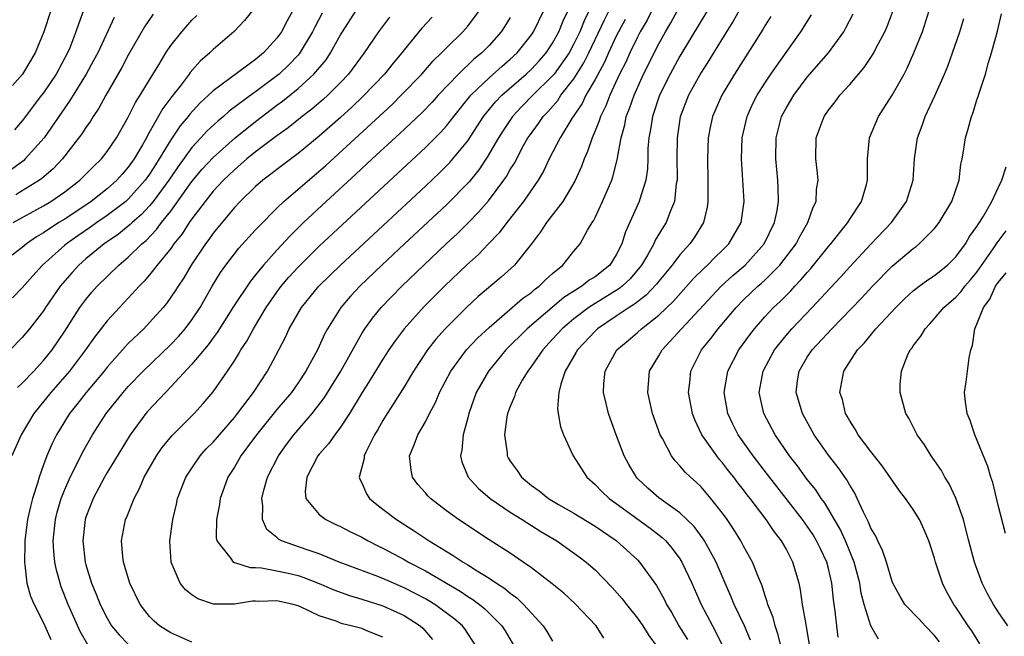
# Model space of a CAD drawing. Units: inches. Extents: x 2547014 to 2550000, y 1510065 to 1512000.
# Drawn here: x 2548143 to 2548236, y 1510934 to 1510992 of the extents above; entities that cross this region are included whole.
import ezdxf

# ---------------------------------------------------------------- set-up
doc = ezdxf.new("R2010")
doc.units = ezdxf.units.IN
doc.header["$MEASUREMENT"] = 0
doc.layers.add('LD25471509_2ft', color=103, linetype='Continuous')

msp = doc.modelspace()

# ---------------------------------------------------------------- linework, layer by layer
at = {"layer": 'LD25471509_2ft'}
for points, elevation in [([(2548210.029, 1510997), (2548207, 1510992.02), (2548205, 1510988.679), (2548204.08, 1510987), (2548203.086, 1510985), (2548202.402, 1510983), (2548202.223, 1510981.777), (2548202.065, 1510981), (2548201.98, 1510979.98), (2548201.964, 1510979), (2548201.927, 1510978.073), (2548201.773, 1510977), (2548201.216, 1510975.216), (2548201.166, 1510975), (2548199.869, 1510972.131), (2548199.522, 1510971), (2548199, 1510969.972), (2548198.377, 1510969), (2548197, 1510967.9), (2548196.44, 1510967.56), (2548195.76, 1510967), (2548194.068, 1510965.932), (2548190.591, 1510963), (2548188.601, 1510961), (2548186.941, 1510959), (2548185.802, 1510957), (2548185.101, 1510955), (2548185, 1510954.581), (2548184.568, 1510953), (2548184.444, 1510951.556), (2548184.307, 1510951), (2548184.446, 1510950.446), (2548185.036, 1510949), (2548185.976, 1510947.976), (2548187.115, 1510947), (2548189, 1510945.717), (2548190.139, 1510945), (2548190.656, 1510944.656), (2548191, 1510944.457), (2548191.888, 1510943.888), (2548193.381, 1510943), (2548195.506, 1510941.506), (2548196.154, 1510941), (2548197, 1510940.252), (2548198.6, 1510938.6), (2548199.546, 1510937.546), (2548199.957, 1510937), (2548201, 1510935.707), (2548201.492, 1510935), (2548202.064, 1510934.064), (2548202.841, 1510933)], 9726), ([(2548164.836, 1510993.164), (2548163.939, 1510992.061), (2548162.972, 1510991.028), (2548161, 1510989.313), (2548160.684, 1510989), (2548159.777, 1510988.224), (2548158.833, 1510987.167), (2548158.725, 1510987), (2548157.872, 1510985.873), (2548157.103, 1510984.897), (2548156.248, 1510983.752), (2548154.795, 1510981.205), (2548154.698, 1510981), (2548154.321, 1510980.321), (2548153.557, 1510979), (2548153, 1510978.212), (2548152.424, 1510977.576), (2548151.927, 1510977), (2548151, 1510976.187), (2548149.487, 1510975), (2548147, 1510973.339), (2548146.447, 1510973), (2548145, 1510972.045), (2548144.341, 1510971.659), (2548143.386, 1510971), (2548143, 1510970.669), (2548142.062, 1510969.938)], 9756), ([(2548145.706, 1510993), (2548145.03, 1510991), (2548144.216, 1510989), (2548143.036, 1510987), (2548142.087, 1510985.914)], 9766), ([(2548168.522, 1510993), (2548167.967, 1510992.033), (2548167.434, 1510991), (2548167, 1510990.393), (2548165.739, 1510989), (2548165, 1510988.38), (2548161, 1510985.43), (2548160.561, 1510985), (2548159.738, 1510984.262), (2548158.787, 1510983.213), (2548158.633, 1510983), (2548157.88, 1510982.12), (2548157, 1510980.809), (2548155.92, 1510979), (2548155.552, 1510978.448), (2548155, 1510977.568), (2548154.596, 1510977), (2548153, 1510975.212), (2548152.758, 1510975), (2548151, 1510973.661), (2548150.036, 1510973), (2548149.436, 1510972.564), (2548148.243, 1510971.757), (2548147.159, 1510971), (2548147, 1510970.863), (2548144.925, 1510969), (2548144.005, 1510967.995), (2548143, 1510966.854), (2548142.091, 1510965.91)], 9754), ([(2548148.776, 1510993), (2548148.288, 1510991.712), (2548148.059, 1510991), (2548147.482, 1510989.482), (2548147.282, 1510989), (2548146.186, 1510987), (2548145, 1510985.23), (2548144.829, 1510985), (2548143, 1510982.589), (2548142.267, 1510981.733)], 9764), ([(2548142.548, 1510957.452), (2548143, 1510957.849), (2548144.087, 1510959), (2548145, 1510959.998), (2548145.813, 1510961), (2548147, 1510962.762), (2548148.44, 1510965), (2548149, 1510965.758), (2548149.566, 1510966.434), (2548150.073, 1510967), (2548152.094, 1510969), (2548153, 1510969.758), (2548154.267, 1510971), (2548154.672, 1510971.329), (2548155.656, 1510972.344), (2548156.134, 1510973), (2548157, 1510974.093), (2548159, 1510976.875), (2548159.975, 1510978.025), (2548161, 1510979.153), (2548163.067, 1510981), (2548165, 1510982.546), (2548167, 1510984.062), (2548167.545, 1510984.455), (2548169, 1510985.64), (2548170.503, 1510987), (2548171.64, 1510988.36), (2548172.069, 1510989), (2548173, 1510990.693), (2548173.185, 1510991), (2548174.464, 1510993)], 9750), ([(2548149.182, 1510933.182), (2548148.446, 1510934.446), (2548147.336, 1510937), (2548146.672, 1510938.672), (2548146.563, 1510939), (2548146.227, 1510940.227), (2548146.071, 1510941), (2548145.981, 1510941.981), (2548145.929, 1510943), (2548146.135, 1510945), (2548146.305, 1510945.694), (2548146.681, 1510947), (2548147, 1510947.827), (2548147.511, 1510949), (2548148.039, 1510950.039), (2548148.665, 1510951.335), (2548149.614, 1510953), (2548150.91, 1510955), (2548152.509, 1510957), (2548153, 1510957.553), (2548154.402, 1510959), (2548157, 1510961.504), (2548157.723, 1510962.277), (2548158.359, 1510963), (2548159, 1510963.844), (2548159.775, 1510965), (2548160.916, 1510967), (2548161.698, 1510968.302), (2548162.196, 1510969), (2548163.421, 1510970.579), (2548165, 1510972.306), (2548165.322, 1510972.678), (2548167, 1510974.353), (2548167.669, 1510975), (2548171.604, 1510978.396), (2548177.857, 1510984.143), (2548178.728, 1510985), (2548180.653, 1510987), (2548181.746, 1510988.254), (2548182.536, 1510989), (2548183, 1510989.489), (2548184.53, 1510991), (2548185, 1510991.534), (2548186.111, 1510993)], 9744), ([(2548159, 1510933.455), (2548157, 1510934.326), (2548155.95, 1510935), (2548155.432, 1510935.432), (2548155, 1510935.876), (2548154.119, 1510937), (2548153.127, 1510939), (2548152.545, 1510941), (2548152.473, 1510941.527), (2548152.362, 1510943), (2548152.732, 1510945), (2548152.819, 1510945.181), (2548153.539, 1510947), (2548154.068, 1510947.932), (2548154.506, 1510949), (2548155.653, 1510951), (2548156.206, 1510951.794), (2548157.099, 1510952.901), (2548159.198, 1510955), (2548160.056, 1510955.943), (2548161, 1510957.047), (2548162.361, 1510959), (2548163, 1510959.964), (2548163.399, 1510960.601), (2548163.617, 1510961), (2548164.178, 1510961.822), (2548164.793, 1510963), (2548165.984, 1510965), (2548167, 1510966.453), (2548167.409, 1510967), (2548168.144, 1510967.856), (2548169, 1510968.803), (2548171, 1510970.773), (2548181, 1510980.067), (2548182.465, 1510981.535), (2548183, 1510982.13), (2548183.675, 1510983), (2548185.296, 1510985), (2548187, 1510986.652), (2548188.237, 1510987.763), (2548189, 1510988.403), (2548189.643, 1510989), (2548191, 1510990.713), (2548191.19, 1510991), (2548192.165, 1510993)], 9740), ([(2548177, 1510933.913), (2548175.477, 1510934.523), (2548175, 1510934.734), (2548174.019, 1510935), (2548173.183, 1510935.183), (2548173, 1510935.243), (2548172.582, 1510935.418), (2548171, 1510935.924), (2548169.22, 1510936.78), (2548169, 1510936.864), (2548168.547, 1510937), (2548167.27, 1510937.27), (2548167, 1510937.34), (2548165.285, 1510937.285), (2548165, 1510937.304), (2548164.699, 1510937.301), (2548163, 1510937.036), (2548161.043, 1510937.043), (2548159.543, 1510937.543), (2548159, 1510937.899), (2548158.376, 1510938.376), (2548157.888, 1510939), (2548157.025, 1510941), (2548156.917, 1510943), (2548157.191, 1510945), (2548157.539, 1510946.461), (2548157.65, 1510947), (2548158.426, 1510949), (2548159, 1510949.867), (2548159.769, 1510951), (2548160.34, 1510951.66), (2548161, 1510952.318), (2548163, 1510954.617), (2548163.306, 1510955), (2548164.794, 1510957), (2548166.109, 1510959), (2548167.184, 1510961), (2548167.804, 1510962.196), (2548168.17, 1510963), (2548169.312, 1510965), (2548170.949, 1510967), (2548172.993, 1510969), (2548181, 1510976.447), (2548182.318, 1510977.682), (2548183, 1510978.351), (2548183.32, 1510978.68), (2548183.594, 1510979), (2548185, 1510980.715), (2548186.494, 1510983), (2548187.611, 1510984.389), (2548188.195, 1510985), (2548190.499, 1510987), (2548191, 1510987.466), (2548191.74, 1510988.26), (2548192.394, 1510989), (2548193, 1510989.913), (2548193.581, 1510991), (2548193.983, 1510992.017), (2548194.457, 1510993)], 9738), ([(2548196.451, 1510993), (2548195.964, 1510992.036), (2548195.548, 1510991), (2548195, 1510989.846), (2548194.547, 1510989), (2548193.134, 1510987), (2548193, 1510986.833), (2548191.128, 1510985), (2548190.073, 1510983.927), (2548189.207, 1510983), (2548188.329, 1510981.671), (2548187.908, 1510981), (2548186.839, 1510979.161), (2548186.032, 1510977.968), (2548185.14, 1510976.86), (2548183, 1510974.688), (2548179.036, 1510971), (2548176.913, 1510969), (2548174.833, 1510967), (2548173.947, 1510966.053), (2548173.027, 1510965), (2548171.77, 1510963), (2548171.502, 1510962.499), (2548171, 1510961.349), (2548170.833, 1510961), (2548169.748, 1510959), (2548169, 1510957.89), (2548168.373, 1510957), (2548167, 1510955.373), (2548165.085, 1510953), (2548163.6, 1510951), (2548163.392, 1510950.608), (2548163, 1510949.958), (2548162.394, 1510949), (2548162.029, 1510948.029), (2548161.664, 1510947), (2548161.584, 1510946.416), (2548161.307, 1510945), (2548161.292, 1510943.292), (2548161.347, 1510943), (2548162.651, 1510941.349), (2548162.881, 1510941), (2548163, 1510940.943), (2548164.475, 1510940.475), (2548165, 1510940.479), (2548165.554, 1510940.446), (2548167, 1510940.173), (2548168.06, 1510939.94), (2548169, 1510939.72), (2548169.55, 1510939.55), (2548171, 1510938.986), (2548172.377, 1510938.377), (2548173.837, 1510937.837), (2548175, 1510937.499), (2548177, 1510936.888), (2548179, 1510935.965), (2548180.519, 1510935), (2548180.766, 1510934.766), (2548181.686, 1510933.686)], 9736), ([(2548185.808, 1510933), (2548184.709, 1510934.709), (2548184.49, 1510935), (2548183.693, 1510935.693), (2548181.885, 1510937), (2548181.338, 1510937.338), (2548181, 1510937.525), (2548180.044, 1510938.044), (2548179, 1510938.577), (2548177.993, 1510939), (2548177, 1510939.45), (2548176.261, 1510939.739), (2548172.869, 1510941), (2548171, 1510941.766), (2548169.848, 1510942.152), (2548167.445, 1510943), (2548167.151, 1510943.151), (2548167, 1510943.304), (2548166.07, 1510944.07), (2548165.651, 1510945), (2548165.687, 1510946.313), (2548165.576, 1510947), (2548165.763, 1510947.763), (2548166.111, 1510949), (2548167.143, 1510951), (2548167.917, 1510952.084), (2548168.604, 1510953), (2548170.321, 1510955), (2548171.495, 1510956.505), (2548173.022, 1510959), (2548175, 1510962.541), (2548175.292, 1510963), (2548176.011, 1510963.989), (2548176.845, 1510965), (2548178.789, 1510967), (2548180.851, 1510969), (2548182.954, 1510971), (2548184.017, 1510971.983), (2548185.029, 1510972.971), (2548186.022, 1510973.978), (2548186.944, 1510975.055), (2548188.387, 1510977), (2548188.639, 1510977.361), (2548189, 1510978.005), (2548189.391, 1510978.609), (2548190.266, 1510980.266), (2548190.674, 1510981), (2548190.807, 1510981.193), (2548191.651, 1510982.349), (2548192.093, 1510983), (2548192.543, 1510983.457), (2548193.476, 1510984.524), (2548193.782, 1510985), (2548195, 1510986.557), (2548195.942, 1510988.058), (2548196.406, 1510989), (2548197.888, 1510992.112), (2548198.338, 1510993)], 9734), ([(2548202.344, 1510993), (2548201.9, 1510992.1), (2548201.264, 1510991), (2548201, 1510990.492), (2548200.286, 1510989), (2548199.889, 1510988.111), (2548199.316, 1510987), (2548198.376, 1510985), (2548198.002, 1510983.998), (2548197.499, 1510983), (2548197.394, 1510982.606), (2548197, 1510981.642), (2548196.716, 1510981), (2548196.298, 1510979.702), (2548195.97, 1510979), (2548195.719, 1510978.281), (2548195.102, 1510976.898), (2548193.95, 1510975), (2548192.408, 1510973), (2548191.862, 1510972.138), (2548191, 1510970.99), (2548189.416, 1510969), (2548188.143, 1510967.857), (2548185.978, 1510966.022), (2548184.881, 1510965), (2548182.867, 1510963), (2548181.988, 1510962.012), (2548181.207, 1510961), (2548179.885, 1510959), (2548179, 1510957.522), (2548178.035, 1510955.965), (2548177.391, 1510955), (2548177, 1510954.36), (2548176.512, 1510953.488), (2548176.217, 1510953), (2548175.434, 1510951.434), (2548175.242, 1510951), (2548175.233, 1510950.767), (2548174.763, 1510949), (2548174.817, 1510948.817), (2548175, 1510948.473), (2548175.439, 1510947.439), (2548175.728, 1510947), (2548176.423, 1510946.423), (2548177, 1510945.993), (2548178.268, 1510945), (2548179.959, 1510943.959), (2548181.368, 1510943), (2548183.632, 1510941.632), (2548184.556, 1510941), (2548185, 1510940.74), (2548185.732, 1510940.269), (2548187, 1510939.493), (2548187.716, 1510939), (2548188.495, 1510938.495), (2548189, 1510938.053), (2548189.619, 1510937.619), (2548190.253, 1510937), (2548192.107, 1510935), (2548192.459, 1510934.459), (2548193, 1510933.54)], 9730), ([(2548197.837, 1510933.837), (2548197.087, 1510935), (2548195.087, 1510937.087), (2548194.054, 1510938.054), (2548192.96, 1510938.96), (2548191, 1510940.456), (2548190.225, 1510941), (2548189, 1510941.824), (2548187, 1510943.091), (2548184.13, 1510945), (2548183, 1510945.837), (2548181.479, 1510947), (2548181.244, 1510947.244), (2548181, 1510947.535), (2548180.303, 1510948.303), (2548179.792, 1510949), (2548179.653, 1510949.653), (2548179.505, 1510951), (2548179.956, 1510952.044), (2548180.283, 1510953), (2548181, 1510954.223), (2548181.394, 1510955), (2548181.958, 1510956.042), (2548182.34, 1510957), (2548183.392, 1510959), (2548184.88, 1510961), (2548185.902, 1510962.098), (2548187, 1510963.122), (2548189.197, 1510965), (2548190.154, 1510965.846), (2548191, 1510966.426), (2548191.304, 1510966.696), (2548191.739, 1510967), (2548192.359, 1510967.641), (2548193, 1510968.213), (2548193.951, 1510969), (2548195, 1510970.317), (2548195.583, 1510971), (2548196.288, 1510972.288), (2548196.721, 1510973), (2548196.839, 1510973.161), (2548197, 1510973.48), (2548197.709, 1510975), (2548198.225, 1510976.225), (2548198.574, 1510977), (2548198.686, 1510977.314), (2548199.082, 1510978.918), (2548199.102, 1510979.102), (2548199.447, 1510981), (2548199.791, 1510982.209), (2548199.941, 1510983), (2548200.247, 1510983.753), (2548200.669, 1510985), (2548201.579, 1510987), (2548203, 1510989.841), (2548203.646, 1510991), (2548204.15, 1510991.85), (2548204.773, 1510993)], 9728), ([(2548210.587, 1510993), (2548210.01, 1510991.99), (2548209, 1510990.381), (2548208.49, 1510989.51), (2548208.166, 1510989), (2548207.731, 1510988.269), (2548207, 1510987.137), (2548205.814, 1510985), (2548205.015, 1510982.985), (2548204.722, 1510981), (2548204.712, 1510979), (2548204.734, 1510977.266), (2548204.723, 1510977), (2548204.656, 1510976.656), (2548204.491, 1510975), (2548204.118, 1510974.118), (2548203.71, 1510973), (2548203.427, 1510972.573), (2548202.669, 1510971.331), (2548202.529, 1510971), (2548201.933, 1510969.933), (2548201.374, 1510969), (2548201.213, 1510968.787), (2548200.293, 1510967.708), (2548199.539, 1510967), (2548199.245, 1510966.755), (2548197, 1510965.378), (2548196.42, 1510965), (2548195, 1510963.932), (2548193.893, 1510963), (2548193, 1510962.003), (2548192.065, 1510961), (2548191, 1510959.46), (2548190.645, 1510959), (2548190.137, 1510958.137), (2548189.507, 1510957), (2548189.402, 1510956.598), (2548189, 1510955.669), (2548188.755, 1510955), (2548188.695, 1510954.695), (2548188.462, 1510953), (2548188.705, 1510951.294), (2548188.722, 1510951), (2548188.815, 1510950.815), (2548189, 1510950.525), (2548189.641, 1510949.641), (2548190.058, 1510949), (2548191, 1510948.224), (2548191.723, 1510947.723), (2548192.609, 1510947), (2548193.564, 1510946.436), (2548195, 1510945.619), (2548197, 1510944.396), (2548199, 1510943.033), (2548201, 1510941.198), (2548201.195, 1510941), (2548202.79, 1510938.79), (2548203.508, 1510937.508), (2548203.747, 1510937), (2548204.223, 1510936.223), (2548204.91, 1510935), (2548205.696, 1510933.696)], 9724), ([(2548217.243, 1510933), (2548216.936, 1510934.936), (2548216.892, 1510935.108), (2548216.563, 1510937), (2548216.374, 1510938.374), (2548216.234, 1510939), (2548215.652, 1510941), (2548215, 1510942.243), (2548214.568, 1510943), (2548213.869, 1510943.869), (2548213.114, 1510945), (2548211.611, 1510947), (2548211.336, 1510947.336), (2548211, 1510947.799), (2548210.47, 1510948.469), (2548210.077, 1510949), (2548209.592, 1510949.592), (2548209, 1510950.366), (2548208.699, 1510950.699), (2548208.462, 1510951), (2548207.067, 1510953), (2548206.399, 1510954.399), (2548206.182, 1510955), (2548205.805, 1510957), (2548205.918, 1510957.918), (2548206.018, 1510959), (2548207.042, 1510961), (2548207.918, 1510962.082), (2548208.587, 1510963), (2548208.784, 1510963.216), (2548210.286, 1510965), (2548211, 1510965.716), (2548212.348, 1510967), (2548212.699, 1510967.301), (2548213, 1510967.586), (2548214.411, 1510969), (2548215.945, 1510971), (2548216.302, 1510971.698), (2548217.06, 1510973), (2548217.551, 1510974.449), (2548217.832, 1510975), (2548217.881, 1510976.119), (2548218.027, 1510977), (2548217.948, 1510977.948), (2548217.813, 1510979), (2548217.853, 1510981), (2548218.595, 1510983), (2548219, 1510983.589), (2548219.619, 1510984.381), (2548220.071, 1510985), (2548221, 1510986.017), (2548222.371, 1510987.629), (2548223, 1510988.572), (2548223.265, 1510989), (2548223.53, 1510989.53), (2548224.308, 1510991), (2548224.519, 1510991.481), (2548225.112, 1510993)], 9716), ([(2548219.923, 1510933.923), (2548219.78, 1510935), (2548219.636, 1510936.364), (2548219.474, 1510937.474), (2548219.325, 1510939), (2548219, 1510940.397), (2548218.841, 1510941), (2548218.235, 1510942.235), (2548217.884, 1510943), (2548217.552, 1510943.552), (2548217, 1510944.387), (2548216.557, 1510945), (2548214.122, 1510948.122), (2548213.261, 1510949.261), (2548211.907, 1510951), (2548210.487, 1510953), (2548209.993, 1510953.993), (2548209.518, 1510955), (2548209.18, 1510957), (2548209.527, 1510959), (2548210.56, 1510961), (2548211.576, 1510962.424), (2548212.023, 1510963), (2548213, 1510964.104), (2548213.831, 1510965), (2548214.437, 1510965.563), (2548215.437, 1510966.563), (2548215.834, 1510967), (2548216.409, 1510967.591), (2548217, 1510968.301), (2548217.335, 1510968.665), (2548219, 1510970.74), (2548219.228, 1510971), (2548220.812, 1510973), (2548221, 1510973.312), (2548222.12, 1510975), (2548222.582, 1510976.582), (2548222.69, 1510977), (2548222.677, 1510977.323), (2548222.687, 1510979), (2548222.877, 1510981), (2548223.704, 1510983), (2548224.224, 1510983.776), (2548225, 1510985.012), (2548226.124, 1510987), (2548226.429, 1510987.571), (2548227.056, 1510989), (2548227.626, 1510990.374), (2548227.851, 1510991), (2548228.504, 1510993)], 9714), ([(2548171.269, 1510992.731), (2548170.576, 1510991.424), (2548170.376, 1510991), (2548169.172, 1510989), (2548169, 1510988.799), (2548168.124, 1510987.876), (2548167.207, 1510987), (2548167, 1510986.83), (2548165, 1510985.33), (2548164.797, 1510985.204), (2548162.504, 1510983.496), (2548161.957, 1510983), (2548161.427, 1510982.573), (2548160.392, 1510981.608), (2548159.851, 1510981), (2548159, 1510980.082), (2548157.694, 1510978.306), (2548156.804, 1510977), (2548155.341, 1510975), (2548155, 1510974.583), (2548154.242, 1510973.757), (2548153.359, 1510973), (2548153.183, 1510972.817), (2548152.077, 1510971.923), (2548150.733, 1510971), (2548149, 1510969.574), (2548148.336, 1510969), (2548147.698, 1510968.301), (2548146.59, 1510967), (2548145.192, 1510965), (2548145, 1510964.699), (2548143.678, 1510963), (2548143, 1510962.156), (2548141.85, 1510961)], 9752), ([(2548151.664, 1510992.335), (2548150.113, 1510989), (2548149.733, 1510988.268), (2548149.02, 1510987), (2548147.786, 1510985), (2548147.496, 1510984.504), (2548147, 1510983.828), (2548145.059, 1510981), (2548143.291, 1510979), (2548143.139, 1510978.861), (2548141.98, 1510978.02)], 9762), ([(2548177.629, 1510992.371), (2548176.587, 1510991), (2548175.231, 1510989), (2548173.764, 1510987), (2548173, 1510986.194), (2548171.802, 1510985), (2548171.381, 1510984.619), (2548170.305, 1510983.695), (2548169.397, 1510983), (2548168.067, 1510981.933), (2548167, 1510981.175), (2548165, 1510979.658), (2548164.186, 1510979), (2548163, 1510977.991), (2548161.966, 1510977), (2548161, 1510975.954), (2548160.237, 1510975), (2548159, 1510973.36), (2548158.745, 1510973), (2548158.061, 1510971.938), (2548157.3, 1510971), (2548157, 1510970.573), (2548155.725, 1510969), (2548155, 1510968.071), (2548154.507, 1510967.493), (2548154.013, 1510967), (2548153, 1510965.882), (2548152.166, 1510965), (2548151, 1510963.727), (2548149.807, 1510962.193), (2548148.978, 1510961), (2548147.454, 1510959), (2548145.694, 1510957), (2548144.089, 1510955), (2548142.901, 1510953), (2548142.016, 1510951)], 9748), ([(2548142.149, 1510973), (2548145, 1510974.571), (2548145.71, 1510975), (2548147, 1510975.899), (2548148.435, 1510977), (2548149.712, 1510978.288), (2548150.456, 1510979), (2548151, 1510979.697), (2548151.874, 1510981), (2548153, 1510982.937), (2548153.68, 1510984.32), (2548154.127, 1510985), (2548155, 1510986.459), (2548155.88, 1510987.88), (2548156.542, 1510989), (2548157, 1510989.693), (2548158.039, 1510991), (2548159, 1510992.077), (2548159.466, 1510992.534)], 9758), ([(2548155.35, 1510992.65), (2548154.529, 1510991.471), (2548153, 1510988.783), (2548152.388, 1510987.612), (2548150.878, 1510985), (2548150.221, 1510983.779), (2548149.685, 1510983), (2548149.424, 1510982.576), (2548149, 1510981.979), (2548148.624, 1510981.376), (2548146.787, 1510979), (2548145.92, 1510978.08), (2548144.847, 1510977.153), (2548144.634, 1510977), (2548143, 1510975.981), (2548142.385, 1510975.615)], 9760), ([(2548181.627, 1510992.373), (2548180.681, 1510991.319), (2548179, 1510989.294), (2548178.777, 1510989), (2548177.961, 1510988.04), (2548177.141, 1510987), (2548175.122, 1510984.877), (2548174.096, 1510983.904), (2548173, 1510982.902), (2548171, 1510981.149), (2548169, 1510979.519), (2548167, 1510978.005), (2548166.442, 1510977.559), (2548165.687, 1510977), (2548165, 1510976.404), (2548163.528, 1510975), (2548163, 1510974.438), (2548161, 1510972.009), (2548160.591, 1510971.409), (2548160.278, 1510971), (2548158.929, 1510969), (2548158.22, 1510967.779), (2548157.686, 1510967), (2548157.429, 1510966.571), (2548156.611, 1510965.389), (2548156.281, 1510965), (2548155, 1510963.569), (2548154.45, 1510963), (2548153, 1510961.597), (2548152.707, 1510961.293), (2548152.462, 1510961), (2548151, 1510959.367), (2548150.71, 1510959), (2548149.021, 1510957), (2548148.145, 1510955.855), (2548147.453, 1510955), (2548147, 1510954.277), (2548146.232, 1510953), (2548145.822, 1510952.177), (2548145.324, 1510951), (2548145, 1510950.154), (2548144.581, 1510949), (2548144.424, 1510948.424), (2548143.96, 1510947), (2548143.765, 1510946.235), (2548143.502, 1510945), (2548143.276, 1510943.276), (2548143.246, 1510943), (2548143.259, 1510942.74), (2548143.199, 1510941), (2548143.255, 1510940.745), (2548143.44, 1510939), (2548143.776, 1510937.775), (2548144.117, 1510937), (2548145, 1510935.259), (2548145.7, 1510933.7)], 9746), ([(2548189, 1510992.337), (2548188.483, 1510991.517), (2548188.134, 1510991), (2548187, 1510989.711), (2548186.316, 1510989), (2548185.585, 1510988.415), (2548184.11, 1510987), (2548182.21, 1510985), (2548181.636, 1510984.364), (2548180.654, 1510983.346), (2548179.636, 1510982.364), (2548178.601, 1510981.399), (2548175.991, 1510979), (2548174.446, 1510977.554), (2548171.659, 1510975), (2548169.526, 1510973), (2548168.245, 1510971.755), (2548167, 1510970.404), (2548165.742, 1510969), (2548165, 1510968.078), (2548164.505, 1510967.495), (2548162.922, 1510965.078), (2548161.374, 1510962.626), (2548161, 1510962.148), (2548160.524, 1510961.476), (2548159, 1510959.641), (2548157, 1510957.505), (2548156.498, 1510957), (2548154.805, 1510955.195), (2548154.637, 1510955), (2548153.163, 1510953), (2548151, 1510949.434), (2548150.75, 1510949), (2548149.685, 1510947), (2548149, 1510945.247), (2548148.919, 1510945), (2548148.699, 1510943), (2548148.924, 1510941), (2548149, 1510940.725), (2548149.54, 1510939), (2548149.975, 1510937.975), (2548150.342, 1510937), (2548151, 1510935.698), (2548151.424, 1510935), (2548152.128, 1510934.128), (2548153, 1510933.257)], 9742), ([(2548199.844, 1510992.156), (2548199.208, 1510991), (2548199, 1510990.585), (2548198.263, 1510989), (2548197.878, 1510988.122), (2548197, 1510986.503), (2548196.132, 1510985), (2548195.773, 1510984.227), (2548194.814, 1510982.814), (2548193.703, 1510981), (2548192.68, 1510979), (2548192.146, 1510977.854), (2548191.641, 1510977), (2548190.253, 1510975), (2548188.69, 1510973), (2548187.968, 1510972.032), (2548186.945, 1510971), (2548185.995, 1510970.005), (2548184.867, 1510969), (2548182.792, 1510967), (2548180.898, 1510965.102), (2548179.009, 1510962.991), (2548178.15, 1510961.85), (2548177.567, 1510961), (2548177, 1510960.134), (2548175.806, 1510958.194), (2548175.04, 1510957), (2548173.836, 1510955), (2548173, 1510953.729), (2548172.452, 1510953), (2548171.864, 1510952.136), (2548171, 1510951.161), (2548170.874, 1510951), (2548169.839, 1510949), (2548169.664, 1510947.664), (2548169.724, 1510947), (2548171, 1510945.487), (2548171.62, 1510945), (2548172.553, 1510944.553), (2548173, 1510944.355), (2548173.881, 1510943.881), (2548175, 1510943.338), (2548175.594, 1510943), (2548176.531, 1510942.531), (2548177, 1510942.323), (2548179, 1510941.254), (2548179.425, 1510941), (2548181, 1510940.163), (2548184.267, 1510938.267), (2548185, 1510937.768), (2548185.479, 1510937.479), (2548186.108, 1510937), (2548186.602, 1510936.602), (2548188.219, 1510935), (2548188.516, 1510934.516), (2548189.39, 1510933)], 9732), ([(2548213.567, 1510992.433), (2548213, 1510991.549), (2548212.801, 1510991.199), (2548210.156, 1510987), (2548208.954, 1510985), (2548208.082, 1510983), (2548207.889, 1510982.111), (2548207.673, 1510981), (2548207.59, 1510979), (2548207.633, 1510977), (2548207.613, 1510975.613), (2548207.638, 1510975), (2548207.558, 1510974.442), (2548207.207, 1510973), (2548206.363, 1510971.637), (2548205.93, 1510971), (2548205, 1510969.959), (2548204.271, 1510969), (2548203, 1510967.477), (2548202.795, 1510967.205), (2548201.828, 1510966.172), (2548201, 1510965.545), (2548200.703, 1510965.297), (2548200.22, 1510965), (2548199, 1510964.166), (2548197.242, 1510963), (2548197, 1510962.776), (2548195.335, 1510961), (2548195.226, 1510960.774), (2548194.194, 1510959), (2548193.758, 1510957.758), (2548193.582, 1510957), (2548193.469, 1510955.469), (2548193.531, 1510955), (2548193.751, 1510953.751), (2548194.036, 1510953), (2548194.919, 1510951), (2548196.214, 1510949), (2548197, 1510948.326), (2548197.649, 1510947.649), (2548198.335, 1510947), (2548199, 1510946.534), (2548202.195, 1510944.195), (2548203.325, 1510943.325), (2548203.654, 1510943), (2548204.279, 1510942.279), (2548205, 1510941.299), (2548205.191, 1510941), (2548206.114, 1510939), (2548206.985, 1510937), (2548208.055, 1510935), (2548209.059, 1510933)], 9722), ([(2548211.64, 1510933.64), (2548211.096, 1510935), (2548210.108, 1510937), (2548209.796, 1510937.796), (2548209.256, 1510939), (2548208.412, 1510941), (2548207.313, 1510943), (2548207.193, 1510943.193), (2548206.339, 1510944.339), (2548205, 1510945.626), (2548203, 1510947.056), (2548201.977, 1510947.977), (2548201, 1510948.887), (2548200.89, 1510949), (2548200.19, 1510950.19), (2548199.75, 1510951), (2548198.992, 1510953), (2548198.457, 1510954.457), (2548198.272, 1510955), (2548198.057, 1510955.943), (2548197.787, 1510957), (2548197.833, 1510957.833), (2548197.938, 1510959), (2548199.061, 1510961), (2548200.117, 1510961.883), (2548201, 1510962.654), (2548201.368, 1510963), (2548203, 1510964.281), (2548204.395, 1510965.605), (2548206.283, 1510967.717), (2548207.279, 1510968.721), (2548207.598, 1510969), (2548208.283, 1510969.717), (2548209, 1510970.395), (2548209.611, 1510971), (2548210.777, 1510973), (2548211.052, 1510975), (2548210.802, 1510979), (2548210.872, 1510981), (2548211.325, 1510983), (2548211.847, 1510984.153), (2548212.274, 1510985), (2548213, 1510986.145), (2548213.567, 1510987), (2548215, 1510989.044), (2548216.398, 1510991), (2548217.401, 1510992.599)], 9720), ([(2548214.529, 1510933), (2548214.24, 1510934.24), (2548213.985, 1510935), (2548213.787, 1510935.787), (2548213.285, 1510937), (2548213.236, 1510937.236), (2548213, 1510937.911), (2548212.747, 1510938.747), (2548212.37, 1510939.63), (2548211.845, 1510941), (2548211, 1510942.487), (2548210.728, 1510943), (2548210.065, 1510944.065), (2548209.44, 1510945), (2548209, 1510945.62), (2548207.921, 1510947), (2548207, 1510948.084), (2548206.533, 1510948.533), (2548206.001, 1510949), (2548205.486, 1510949.485), (2548205, 1510950.081), (2548204.539, 1510950.539), (2548204.203, 1510951), (2548203.344, 1510952.656), (2548203.142, 1510953), (2548202.427, 1510955), (2548201.963, 1510957), (2548202.142, 1510959), (2548203, 1510960.434), (2548203.31, 1510961), (2548205.142, 1510963), (2548208.888, 1510967), (2548209.991, 1510968.009), (2548211.143, 1510969), (2548212.935, 1510971), (2548213.912, 1510973), (2548214.157, 1510974.157), (2548214.297, 1510975), (2548214.274, 1510976.274), (2548214.237, 1510977), (2548214.035, 1510979), (2548214.059, 1510981), (2548214.587, 1510983), (2548215, 1510983.788), (2548215.72, 1510985), (2548217, 1510986.71), (2548218.989, 1510989.011), (2548220.435, 1510991), (2548220.647, 1510991.353), (2548221.323, 1510992.677)], 9718), ([(2548223.722, 1510933.722), (2548222.985, 1510934.985), (2548222.35, 1510937), (2548222.081, 1510938.081), (2548221.953, 1510939), (2548221.435, 1510941), (2548220.61, 1510943), (2548220.107, 1510944.107), (2548218.615, 1510946.615), (2548218.314, 1510947), (2548217.802, 1510947.802), (2548217, 1510948.784), (2548216.069, 1510950.069), (2548215.328, 1510951), (2548213.96, 1510953), (2548212.896, 1510955), (2548212.476, 1510957), (2548212.836, 1510959), (2548213.922, 1510961), (2548215, 1510962.352), (2548215.558, 1510963), (2548217.463, 1510965), (2548219.173, 1510966.827), (2548220.135, 1510967.865), (2548221, 1510968.84), (2548223, 1510970.976), (2548224.942, 1510973), (2548226.36, 1510975), (2548226.98, 1510977), (2548227.125, 1510979), (2548227.391, 1510981), (2548227.834, 1510982.165), (2548228.101, 1510983), (2548229.038, 1510984.962), (2548229.935, 1510987), (2548230.243, 1510987.757), (2548230.692, 1510989), (2548231.376, 1510991), (2548231.746, 1510992.254)], 9712), ([(2548229.482, 1510933.482), (2548229, 1510934.069), (2548228.107, 1510935), (2548227.582, 1510935.582), (2548226.208, 1510937), (2548225.749, 1510937.749), (2548225.067, 1510939), (2548225, 1510939.171), (2548224.458, 1510941), (2548224.103, 1510942.103), (2548223.645, 1510943), (2548223.452, 1510943.452), (2548223, 1510944.195), (2548222.775, 1510944.775), (2548222.288, 1510945.712), (2548221.717, 1510947), (2548221.484, 1510947.484), (2548221, 1510948.243), (2548220.74, 1510948.74), (2548219.92, 1510949.92), (2548219, 1510951.088), (2548217.654, 1510953), (2548216.541, 1510955), (2548215.949, 1510957), (2548216.089, 1510958.089), (2548216.225, 1510959), (2548217, 1510960.3), (2548217.463, 1510961), (2548219.308, 1510963), (2548222.122, 1510965.878), (2548223.163, 1510967), (2548225, 1510968.879), (2548227, 1510970.565), (2548227.254, 1510970.746), (2548227.564, 1510971), (2548229, 1510972.453), (2548229.43, 1510973), (2548230.619, 1510975), (2548231.31, 1510977), (2548231.487, 1510978.513), (2548231.6, 1510979), (2548231.739, 1510979.739), (2548231.903, 1510981), (2548232.166, 1510981.834), (2548232.468, 1510983), (2548232.635, 1510983.366), (2548233, 1510984.572), (2548233.116, 1510984.884), (2548233.193, 1510985.193), (2548233.815, 1510987), (2548234.088, 1510988.088), (2548234.383, 1510989), (2548234.935, 1510991.064), (2548235.316, 1510992.684)], 9710), ([(2548233.275, 1510933.275), (2548232.51, 1510934.51), (2548232.165, 1510935), (2548231, 1510936.741), (2548230.803, 1510937), (2548230.162, 1510938.162), (2548229.738, 1510939), (2548229.1, 1510941), (2548229, 1510941.371), (2548228.45, 1510943), (2548228.027, 1510944.027), (2548227.574, 1510945), (2548227, 1510945.939), (2548226.274, 1510947), (2548225.7, 1510947.7), (2548224.069, 1510950.069), (2548223, 1510951.415), (2548221.79, 1510953), (2548221.517, 1510953.517), (2548221, 1510954.301), (2548220.759, 1510954.759), (2548220.612, 1510955), (2548220.312, 1510956.312), (2548220.087, 1510957), (2548220.456, 1510959), (2548221.743, 1510961), (2548222.363, 1510961.637), (2548223.465, 1510963), (2548225.338, 1510965), (2548226.176, 1510965.824), (2548227, 1510966.571), (2548227.545, 1510967), (2548228.379, 1510967.621), (2548229, 1510968.017), (2548230.226, 1510969), (2548231, 1510969.76), (2548231.902, 1510971), (2548232.302, 1510971.698), (2548233, 1510972.646), (2548233.128, 1510972.872), (2548233.23, 1510973), (2548233.607, 1510973.607), (2548234.408, 1510975), (2548235, 1510976.292), (2548235.346, 1510977), (2548235.742, 1510978.258)], 9708), ([(2548235.909, 1510935), (2548235, 1510936.32), (2548234.568, 1510937), (2548234.007, 1510938.007), (2548233.503, 1510939), (2548232.751, 1510941), (2548232.225, 1510943), (2548231.991, 1510943.99), (2548231.719, 1510945), (2548231.022, 1510947.022), (2548230.375, 1510948.375), (2548229.967, 1510949), (2548229.642, 1510949.642), (2548229, 1510950.586), (2548228.69, 1510951), (2548228.04, 1510952.04), (2548227.352, 1510953), (2548226.562, 1510954.562), (2548226.295, 1510955), (2548225.746, 1510957), (2548225.774, 1510957.774), (2548225.881, 1510959), (2548226.465, 1510960.465), (2548226.715, 1510961), (2548226.849, 1510961.151), (2548227, 1510961.391), (2548227.719, 1510962.281), (2548228.103, 1510963), (2548228.555, 1510963.445), (2548229, 1510963.946), (2548229.875, 1510965), (2548231, 1510965.959), (2548231.503, 1510966.497), (2548231.863, 1510967), (2548232.394, 1510967.606), (2548233, 1510968.342), (2548234.541, 1510970.542), (2548234.906, 1510971.094), (2548235.766, 1510972.234)], 9706), ([(2548235.688, 1510943.688), (2548235, 1510946.361), (2548234.498, 1510948.498), (2548234.31, 1510949), (2548234.01, 1510950.01), (2548232.801, 1510953), (2548232.361, 1510954.36), (2548232.083, 1510955), (2548231.904, 1510956.096), (2548231.836, 1510957), (2548231.985, 1510957.984), (2548232.265, 1510960.265), (2548232.432, 1510961), (2548232.593, 1510961.407), (2548232.787, 1510963), (2548233, 1510963.427), (2548233.604, 1510965), (2548234.203, 1510965.797), (2548234.761, 1510967), (2548235, 1510967.351), (2548235.744, 1510968.256)], 9704)]:
    msp.add_lwpolyline(points, dxfattribs=dict(at, elevation=elevation))

doc.saveas('drawing.dxf')
